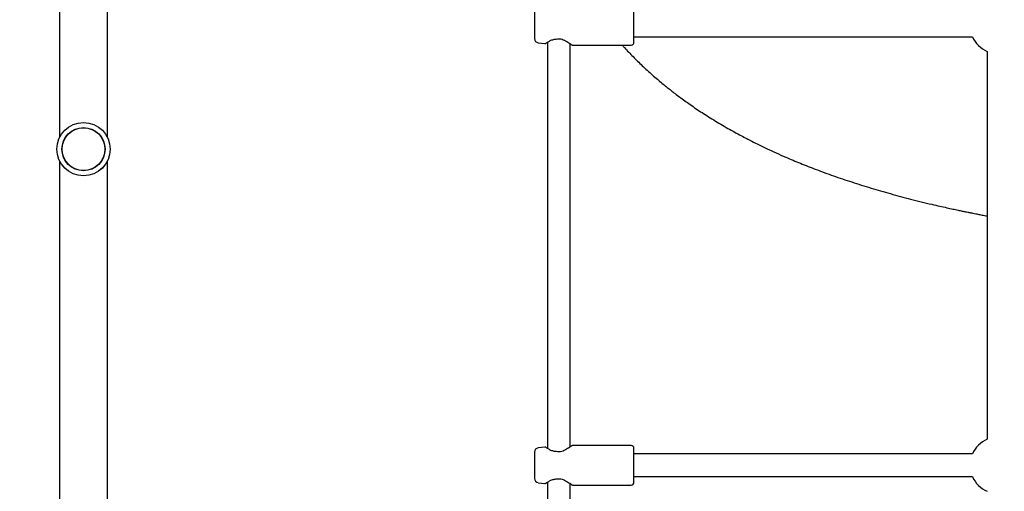
# Model space of a CAD drawing. Units: millimetres. Extents: x 323 to 10139, y -133 to 8459.
# Drawn here: x 2163 to 2857, y 4532 to 4864 of the extents above; entities that cross this region are included whole.
import ezdxf

# ---------------------------------------------------------------- set-up
doc = ezdxf.new("R2010")
doc.units = ezdxf.units.MM
doc.layers.add('Dimensions', color=7, linetype='Continuous')
doc.styles.get("Standard").update_dxf_attribs({"font": 'arial.ttf'})
doc.dimstyles.new('Leikkiset keinu', dxfattribs={"dimtxt": 150, "dimasz": 2.5, "dimexe": 0.06, "dimexo": 0.625, "dimtad": 0, "dimtih": 1, "dimtoh": 1, "dimdec": 0, "dimtxsty": 'Standard', "dimcen": 2.5, "dimadec": 0, "dimazin": 0, "dimtfac": 1, "dimtmove": 0, "dimatfit": 3, "dimfxl": 1, "dimarcsym": 0})

# ---------------------------------------------------------------- blocks, each defined once
blk = doc.blocks.new('*D4')
at = {"layer": 'Defpoints', "color": 0}
for p in [(2163.25, 5976.01), (2163.25, 5195.01), (7571.2, 4703.65)]:
    blk.add_point(p, dxfattribs=at)
at = {"layer": 'Dimensions', "color": 0, "lineweight": -2}
for p, q in [((2163.25, 5195.64), (2163.25, 5976.07)), ((2165.75, 5976.01), (4642.73, 5976.01)), ((7568.7, 5976.01), (5091.73, 5976.01)), ((7571.2, 4704.28), (7571.2, 5976.07))]:
    blk.add_line(p, q, dxfattribs=at)
at = {"layer": 'Dimensions', "color": 0}
for points in [[(2165.75, 5976.43), (2165.75, 5975.59), (2163.25, 5976.01)], [(7568.7, 5975.59), (7568.7, 5976.43), (7571.2, 5976.01)]]:
    blk.add_solid(points, dxfattribs=at)
at = {"layer": 'Dimensions', "color": 0, "insert": (4867.23, 5976.01), "char_height": 150, "attachment_point": 5}
blk.add_mtext('5408', dxfattribs=at)

msp = doc.modelspace()

# ---------------------------------------------------------------- linework, layer by layer
at = {"color": 7, "linetype": 'Continuous', "lineweight": 25}
for p, q in [((2191.4, 5112.02), (2191.4, 4781.12)), ((2225.1, 4781.12), (2225.1, 5112.02)), ((2526.25, 4869.28), (2526.25, 4860.01)), ((2596.25, 4860.01), (2596.25, 4871.91)), ((2526.25, 4860.01), (2526.25, 4850.74)), ((2596.25, 4848.11), (2596.25, 4860.01)), ((2596.25, 4852.01), (2834.92, 4852.01)), ((2528.85, 4847.76), (2533.37, 4847.16)), ((2535.25, 4848.1), (2535.25, 4561.92)), ((2551.25, 4562.87), (2551.25, 4847.16)), ((2553, 4846.11), (2594.25, 4846.11)), ((2845.25, 4841.68), (2845.25, 4568.34)), ((2191.4, 4764.45), (2191.4, 4403.35)), ((2225.1, 4403.35), (2225.1, 4764.45)), ((2533.37, 4562.86), (2528.85, 4562.26)), ((2594.25, 4563.91), (2553, 4563.91)), ((2596.25, 4550.01), (2596.25, 4561.91)), ((2526.25, 4559.28), (2526.25, 4550.01)), ((2834.92, 4558.01), (2596.25, 4558.01)), ((2526.25, 4550.01), (2526.25, 4540.74)), ((2596.25, 4538.11), (2596.25, 4550.01)), ((2596.25, 4542.01), (2834.92, 4542.01)), ((2528.85, 4537.76), (2533.37, 4537.16)), ((2535.25, 4538.1), (2535.25, 4251.92)), ((2551.25, 4252.87), (2551.25, 4537.16)), ((2553, 4536.11), (2594.25, 4536.11))]:
    msp.add_line(p, q, dxfattribs=at)
for radius in [18.8, 18.77, 15.2, 15.12]:
    msp.add_circle((2208.25, 4772.79), radius, dxfattribs=at)
for centre, radius, start, end in [((2853.25, 4860.01), 20, 203.57818, 246.42182), ((2529.25, 4850.74), 3, 180, 262.4), ((2541.32, 4851.35), 1, 271.24621, 282.5569), ((2594.25, 4848.11), 2, 270, 360), ((2853.25, 4550.01), 20, 113.57818, 156.42182), ((2529.25, 4559.28), 3, 97.6, 180), ((2594.25, 4561.91), 2, 0, 90), ((2541.32, 4558.68), 1, 77.44929, 90), ((2529.25, 4540.74), 3, 180, 262.4), ((2541.32, 4541.35), 1, 271.24621, 282.5569), ((2853.25, 4550.01), 20, 203.57818, 246.42182), ((2594.25, 4538.11), 2, 270, 360)]:
    msp.add_arc(centre, radius, start, end, dxfattribs=at)
for points, knots in [([(2533.37, 4847.16), (2533.44, 4847.16), (2533.58, 4847.15), (2533.79, 4847.19), (2533.99, 4847.27), (2534.11, 4847.36), (2534.16, 4847.4)], [0, 0, 0, 0, 0.250224, 0.500191, 0.749838, 1, 1, 1, 1]), ([(2534.18, 4847.41), (2534.21, 4847.43), (2534.27, 4847.47), (2534.85, 4847.86), (2535.68, 4848.38), (2536.97, 4849.11), (2538.76, 4850.01), (2540.54, 4850.24), (2541.34, 4850.35)], [0, 0, 0, 0, 0.145772, 0.296144, 0.438468, 0.571442, 0.806474, 1, 1, 1, 1]), ([(2541.53, 4850.37), (2542.04, 4850.46), (2543.1, 4850.64), (2544.82, 4850.46), (2546.54, 4849.92), (2548.22, 4849.12), (2549.77, 4848.18), (2551.09, 4847.28), (2552.09, 4846.55), (2552.21, 4846.46), (2552.27, 4846.42)], [0, 0, 0, 0, 0.09226, 0.191327, 0.301245, 0.422965, 0.556207, 0.699165, 0.850043, 1, 1, 1, 1]), ([(2552.29, 4846.4), (2552.34, 4846.36), (2552.44, 4846.27), (2552.61, 4846.18), (2552.8, 4846.12), (2552.93, 4846.11), (2553, 4846.11)], [0, 0, 0, 0, 0.250099, 0.499746, 0.750073, 1, 1, 1, 1]), ([(2588.07, 4846.11), (2588.6, 4845.51), (2591, 4842.77), (2595.66, 4837.92), (2602.16, 4831.5), (2607.95, 4826.2), (2612.65, 4822.12), (2615.92, 4819.37), (2618.91, 4816.93), (2621.73, 4814.68), (2624.62, 4812.43), (2627.76, 4810.06), (2631.23, 4807.51), (2635.01, 4804.81), (2639.06, 4802.01), (2643.27, 4799.2), (2647.74, 4796.31), (2652.46, 4793.35), (2657.46, 4790.35), (2662.4, 4787.48), (2667.15, 4784.82), (2671.57, 4782.43), (2675.59, 4780.31), (2679.86, 4778.12), (2684.69, 4775.71), (2690.41, 4772.96), (2696.65, 4770.08), (2704.38, 4766.65), (2713.75, 4762.72), (2724.93, 4758.33), (2736.99, 4753.93), (2749.87, 4749.56), (2763.26, 4745.36), (2777.1, 4741.35), (2791.4, 4737.53), (2803.11, 4734.66), (2811.68, 4732.67), (2816.62, 4731.57), (2820.91, 4730.63), (2824.54, 4729.85), (2827.49, 4729.23), (2829.76, 4728.76), (2831.34, 4728.44), (2832.31, 4728.24), (2832.98, 4728.11), (2833.87, 4727.93), (2835.34, 4727.64), (2837.49, 4727.21), (2840.25, 4726.67), (2842.9, 4726.16), (2844.64, 4725.84), (2845.25, 4725.72)], [0, 0, 0, 0, 0.0101734, 0.0464686, 0.0843133, 0.1235917, 0.1425301, 0.1596619, 0.1749879, 0.1885465, 0.2025713, 0.2183705, 0.2348905, 0.2529874, 0.2723632, 0.2917056, 0.3108584, 0.3327833, 0.3544537, 0.375852, 0.3959461, 0.4141513, 0.430469, 0.4450252, 0.4656256, 0.4880137, 0.5121606, 0.5375487, 0.5756283, 0.6158375, 0.6581724, 0.7021829, 0.747539, 0.7917272, 0.8371155, 0.883713, 0.9007266, 0.9157129, 0.9286406, 0.9395092, 0.9483184, 0.9550666, 0.9597539, 0.9623819, 0.963656, 0.9657198, 0.9702964, 0.9766501, 0.9847824, 0.9946928, 1, 1, 1, 1]), ([(2534.16, 4562.62), (2534.11, 4562.66), (2533.99, 4562.75), (2533.79, 4562.83), (2533.58, 4562.87), (2533.44, 4562.86), (2533.37, 4562.86)], [0, 0, 0, 0, 0.2501618, 0.4998044, 0.7497746, 1, 1, 1, 1]), ([(2541.34, 4559.68), (2540.53, 4559.78), (2538.76, 4560.01), (2536.97, 4560.91), (2535.68, 4561.64), (2534.85, 4562.16), (2534.26, 4562.55), (2534.21, 4562.59), (2534.18, 4562.61)], [0, 0, 0, 0, 0.193747, 0.429055, 0.562171, 0.70459, 0.855017, 1, 1, 1, 1]), ([(2552.28, 4563.61), (2552.24, 4563.58), (2552.15, 4563.52), (2551.4, 4562.96), (2550.28, 4562.19), (2548.87, 4561.28), (2547.24, 4560.4), (2545.44, 4559.71), (2543.46, 4559.35), (2542.17, 4559.55), (2541.53, 4559.65)], [0, 0, 0, 0, 0.126009, 0.259128, 0.391729, 0.522478, 0.649182, 0.770468, 0.886058, 1, 1, 1, 1]), ([(2553, 4563.91), (2552.93, 4563.91), (2552.8, 4563.9), (2552.61, 4563.84), (2552.44, 4563.75), (2552.34, 4563.66), (2552.29, 4563.62)], [0, 0, 0, 0, 0.249932, 0.500263, 0.749914, 1, 1, 1, 1]), ([(2534.18, 4537.41), (2534.21, 4537.43), (2534.27, 4537.47), (2534.85, 4537.86), (2535.68, 4538.38), (2536.97, 4539.11), (2538.76, 4540.01), (2540.54, 4540.24), (2541.34, 4540.35)], [0, 0, 0, 0, 0.145772, 0.296144, 0.438468, 0.571442, 0.806474, 1, 1, 1, 1]), ([(2541.53, 4540.37), (2542.04, 4540.46), (2543.1, 4540.64), (2544.82, 4540.46), (2546.54, 4539.92), (2548.22, 4539.12), (2549.77, 4538.18), (2551.09, 4537.28), (2552.09, 4536.55), (2552.21, 4536.46), (2552.27, 4536.42)], [0, 0, 0, 0, 0.09226, 0.191327, 0.301245, 0.422965, 0.556206, 0.699165, 0.850044, 1, 1, 1, 1]), ([(2533.37, 4537.16), (2533.44, 4537.16), (2533.58, 4537.15), (2533.79, 4537.19), (2533.99, 4537.27), (2534.11, 4537.36), (2534.16, 4537.4)], [0, 0, 0, 0, 0.250225, 0.500196, 0.749837, 1, 1, 1, 1]), ([(2552.29, 4536.4), (2552.34, 4536.36), (2552.44, 4536.27), (2552.61, 4536.18), (2552.8, 4536.12), (2552.93, 4536.11), (2553, 4536.11)], [0, 0, 0, 0, 0.25009, 0.49974, 0.75007, 1, 1, 1, 1])]:
    msp.add_open_spline(points, degree=3, knots=knots, dxfattribs=at)

# ---------------------------------------------------------------- dimensions: what is measured, and where the dimension line sits
at = {"layer": 'Dimensions'}
dim = msp.add_linear_dim(base=(2163.25, 5976.01), p1=(7571.2, 4703.65), p2=(2163.25, 5195.01), dimstyle='Leikkiset keinu', override={"dimlfac": 1}, dxfattribs=at)
dim.commit()
dim.dimension.update_dxf_attribs({"geometry": '*D4', "text_midpoint": (4867.23, 5976.01)})

doc.saveas('drawing.dxf')
